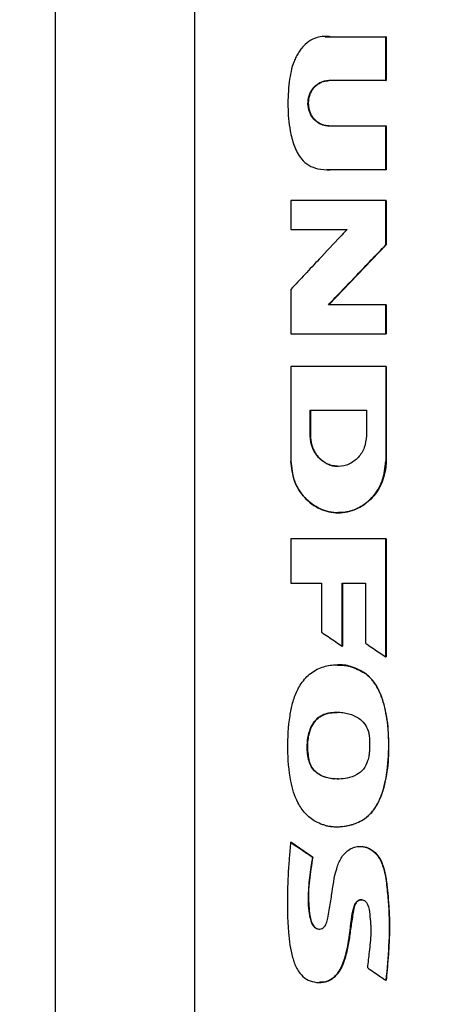
# Model space of a CAD drawing. Extents: x 0.4 to 10.6, y 0.4 to 8.1.
# Drawn here: x 6 to 6.1, y 4 to 4.2 of the extents above; entities that cross this region are included whole.
import ezdxf

# ---------------------------------------------------------------- set-up
doc = ezdxf.new("R2010")
doc.units = 0
doc.linetypes.add('SLD-SOLID', pattern=[0])
doc.layers.get('0').update_dxf_attribs({"linetype": 'CONTINUOUS'})
doc.styles.add('SLDTEXTSTYLE0', font='TXT', dxfattribs={"width": 0.75})
doc.dimstyles.new('SLDDIMSTYLE1', dxfattribs={"dimtxt": 0.125, "dimasz": 0.13, "dimexe": 0, "dimexo": 0.0625, "dimgap": 0.03125, "dimtad": 0, "dimtih": 1, "dimtoh": 1, "dimdec": 1, "dimlfac": 30, "dimrnd": 1e-09, "dimzin": 12, "dimtxsty": 'SLDTEXTSTYLE0', "dimsah": 1, "dimcen": 0.09, "dimazin": 3, "dimtfac": 1, "dimtdec": 1, "dimtofl": 0, "dimtmove": 0, "dimatfit": 3, "dimtolj": 1, "dimtzin": 12})

# ---------------------------------------------------------------- blocks, each defined once
blk = doc.blocks.new('_D_9')
at = {"color": 7, "linetype": 'SLD-SOLID'}
for p, q in [((6.03984, 4.28233), (5.0259, 4.28233)), ((5.1509, 4.28233), (5.1509, 3.70115)), ((5.1509, 2.92154), (5.1509, 3.50272)), ((5.88943, 2.92154), (5.0259, 2.92154))]:
    blk.add_line(p, q, dxfattribs=at)
for points in [[(5.1509, 4.28233), (5.1309, 4.15233), (5.1709, 4.15233)], [(5.1509, 2.92154), (5.1709, 3.05154), (5.1309, 3.05154)]]:
    blk.add_solid(points, dxfattribs=at)
at = {"color": 7, "linetype": 'SLD-SOLID', "insert": (4.98927, 3.66385), "char_height": 0.125, "attachment_point": 1, "style": 'SLDTEXTSTYLE0'}
blk.add_mtext('40.8', dxfattribs=at)

msp = doc.modelspace()

# ---------------------------------------------------------------- linework, layer by layer
at = {"color": 7, "linetype": 'SLD-SOLID'}
for p, q in [((6.00963, 4.26464), (6.00963, 3.8867)), ((6.03865, 4.26356), (6.03865, 3.88778)), ((6.06586, 4.16776), (6.06692, 4.16772)), ((6.06686, 4.16772), (6.07849, 4.16772)), ((6.07849, 4.15858), (6.07849, 4.16772)), ((6.07853, 4.16772), (6.07849, 4.16772)), ((6.07853, 4.15858), (6.07853, 4.16772)), ((6.07853, 4.16772), (6.07855, 4.16772)), ((6.07855, 4.16772), (6.07855, 4.15858)), ((6.07849, 4.15858), (6.0666, 4.15858)), ((6.07849, 4.15858), (6.07853, 4.15858)), ((6.07855, 4.15858), (6.07853, 4.15858)), ((6.0666, 4.14916), (6.07849, 4.14916)), ((6.07849, 4.14001), (6.07849, 4.14916)), ((6.07849, 4.14916), (6.07853, 4.14916)), ((6.07853, 4.14001), (6.07853, 4.14916)), ((6.07853, 4.14916), (6.07855, 4.14916)), ((6.07855, 4.14916), (6.07855, 4.14001)), ((6.07849, 4.14001), (6.06686, 4.14001)), ((6.07849, 4.14001), (6.07853, 4.14001)), ((6.07855, 4.14001), (6.07853, 4.14001)), ((6.05869, 4.13363), (6.05869, 4.1276)), ((6.07849, 4.12439), (6.07849, 4.13363)), ((6.07853, 4.13363), (6.07849, 4.13363)), ((6.07853, 4.12439), (6.07853, 4.13363)), ((6.07853, 4.13363), (6.07855, 4.13363)), ((6.07855, 4.13363), (6.07855, 4.12439)), ((6.05869, 4.1276), (6.07046, 4.1276)), ((6.06657, 4.11191), (6.07853, 4.12439)), ((6.07855, 4.12439), (6.06659, 4.11191)), ((6.07849, 4.12439), (6.07853, 4.12439)), ((6.07853, 4.12439), (6.07855, 4.12439)), ((6.05869, 4.11509), (6.05869, 4.10586)), ((6.07849, 4.11191), (6.06653, 4.11191)), ((6.07849, 4.10586), (6.07849, 4.11191)), ((6.07853, 4.11191), (6.07849, 4.11191)), ((6.07853, 4.10586), (6.07853, 4.11191)), ((6.07853, 4.11191), (6.07855, 4.11191)), ((6.07855, 4.11191), (6.07855, 4.10586)), ((6.07849, 4.10586), (6.07853, 4.10586)), ((6.07853, 4.10586), (6.07855, 4.10586)), ((6.05869, 4.09904), (6.05869, 4.07933)), ((6.07849, 4.09904), (6.07849, 4.07933)), ((6.07853, 4.09904), (6.07849, 4.09904)), ((6.07853, 4.07933), (6.07853, 4.09904)), ((6.07853, 4.09904), (6.07855, 4.09904)), ((6.07855, 4.09904), (6.07855, 4.07933)), ((6.06274, 4.08996), (6.07444, 4.08996)), ((6.06274, 4.08458), (6.06274, 4.08996)), ((6.06278, 4.08458), (6.06278, 4.08996)), ((6.0628, 4.08996), (6.0628, 4.08458)), ((6.07444, 4.08996), (6.07444, 4.08458)), ((6.06274, 4.08458), (6.06278, 4.08458)), ((6.0628, 4.08458), (6.06278, 4.08458)), ((6.07849, 4.07933), (6.07853, 4.07933)), ((6.07855, 4.07933), (6.07853, 4.07933)), ((6.06861, 4.06856), (6.06867, 4.06856)), ((6.05869, 4.06312), (6.05869, 4.05386)), ((6.07849, 4.03852), (6.07849, 4.06312)), ((6.07853, 4.06312), (6.07849, 4.06312)), ((6.07853, 4.03852), (6.07853, 4.06312)), ((6.07853, 4.06312), (6.07855, 4.06312)), ((6.07855, 4.06312), (6.07855, 4.03852)), ((6.05869, 4.05386), (6.06512, 4.05386)), ((6.06512, 4.05386), (6.06512, 4.04366)), ((6.06939, 4.05386), (6.07424, 4.05386)), ((6.06939, 4.04075), (6.06939, 4.05386)), ((6.06943, 4.04075), (6.06943, 4.05386)), ((6.06945, 4.05386), (6.06945, 4.04075)), ((6.07424, 4.05386), (6.07424, 4.04138)), ((6.06939, 4.04075), (6.06943, 4.04075)), ((6.06943, 4.04075), (6.06945, 4.04075)), ((6.07849, 4.03852), (6.07853, 4.03852)), ((6.07853, 4.03852), (6.07855, 4.03852)), ((6.07409, 4.03516), (6.07412, 4.03516)), ((6.07412, 4.03516), (6.07414, 4.03516)), ((6.06244, 4.01711), (6.0624, 4.01711)), ((6.06244, 4.01711), (6.06246, 4.01711)), ((6.05873, 3.9999), (6.05869, 3.9999)), ((6.05873, 3.9999), (6.05875, 3.9999)), ((6.06324, 3.99682), (6.05873, 3.9999)), ((6.05875, 3.9999), (6.06326, 3.99682)), ((6.0632, 3.99682), (6.06324, 3.99682)), ((6.06326, 3.99682), (6.06324, 3.99682)), ((6.07851, 3.97115), (6.07854, 3.97115)), ((6.07854, 3.97115), (6.07856, 3.97115))]:
    msp.add_line(p, q, dxfattribs=at)
at = {"color": 8, "linetype": 'SLD-SOLID'}
for p, q in [((6.06584, 4.16771), (6.0669, 4.16772)), ((6.0669, 4.14001), (6.06617, 4.14007))]:
    msp.add_line(p, q, dxfattribs=at)
at = {"color": 7, "linetype": 'SLD-SOLID'}
for points, knots in [([(6.06686, 4.16772), (6.06672, 4.16774), (6.06605, 4.16783), (6.06481, 4.1678), (6.06315, 4.16727), (6.06188, 4.16636), (6.06095, 4.16537), (6.06032, 4.1645), (6.05979, 4.16356), (6.0589, 4.16158), (6.05823, 4.15808), (6.05798, 4.15323), (6.05835, 4.14875), (6.05927, 4.14503), (6.06055, 4.14247), (6.06239, 4.14086), (6.06448, 4.14008), (6.066, 4.14004), (6.06686, 4.14001)], [0, 0, 0, 0, 0.0108862, 0.0547416, 0.0987287, 0.1495662, 0.1783995, 0.2072127, 0.2360161, 0.2648127, 0.3811315, 0.517539, 0.6537526, 0.7385843, 0.8240664, 0.8777601, 0.931406, 1, 1, 1, 1]), ([(6.0666, 4.14916), (6.06647, 4.14916), (6.06588, 4.14918), (6.06486, 4.14948), (6.0637, 4.15027), (6.0628, 4.15145), (6.06227, 4.15293), (6.06223, 4.1546), (6.06275, 4.15623), (6.06377, 4.15755), (6.06512, 4.15842), (6.06612, 4.15853), (6.0666, 4.15858)], [0, 0, 0, 0, 0.028767, 0.124975, 0.22106, 0.323229, 0.432864, 0.549611, 0.669863, 0.787555, 0.897631, 1, 1, 1, 1]), ([(6.06664, 4.14916), (6.06636, 4.14918), (6.06579, 4.14921), (6.06497, 4.1495), (6.06422, 4.14993), (6.06333, 4.15073), (6.06253, 4.15204), (6.06221, 4.15387), (6.06253, 4.1557), (6.06333, 4.15701), (6.06422, 4.15781), (6.06497, 4.15824), (6.06579, 4.15853), (6.06636, 4.15856), (6.06664, 4.15858)], [0, 0, 0, 0, 0.060269, 0.121015, 0.182374, 0.244514, 0.370988, 0.499998, 0.629014, 0.755472, 0.817624, 0.878983, 0.939731, 1, 1, 1, 1]), ([(6.06666, 4.15858), (6.06658, 4.15858), (6.06632, 4.15857), (6.0659, 4.15852), (6.06535, 4.15837), (6.06455, 4.15803), (6.06379, 4.15745), (6.06319, 4.15671), (6.06282, 4.15608), (6.06246, 4.15517), (6.0623, 4.15416), (6.06237, 4.15312), (6.06256, 4.15231), (6.06287, 4.15155), (6.06329, 4.15089), (6.06379, 4.15032), (6.06455, 4.14971), (6.06552, 4.14925), (6.06633, 4.14919), (6.06666, 4.14916)], [0, 0, 0, 0, 0.018012, 0.054112, 0.090211, 0.13922, 0.23822, 0.28925, 0.340265, 0.391271, 0.49409, 0.553059, 0.611704, 0.668938, 0.724306, 0.777593, 0.828977, 0.929036, 1, 1, 1, 1]), ([(6.06692, 4.14001), (6.06683, 4.14001), (6.06659, 4.14), (6.06635, 4.14001), (6.0662, 4.14001)], [0, 0, 0, 0, 0.375383, 1, 1, 1, 1]), ([(6.07849, 4.13363), (6.07684, 4.13363), (6.07353, 4.13363), (6.06693, 4.13363), (6.06199, 4.13363), (6.05869, 4.13363)], [0, 0, 0, 0, 0.250179, 0.500356, 1, 1, 1, 1]), ([(6.07046, 4.1276), (6.07037, 4.1275), (6.0699, 4.12701), (6.06795, 4.12494), (6.06511, 4.12192), (6.06165, 4.11824), (6.05968, 4.11614), (6.05869, 4.11509)], [0, 0, 0, 0, 0.0236579, 0.1182959, 0.4968359, 0.7484157, 1, 1, 1, 1]), ([(6.06653, 4.11191), (6.06663, 4.11201), (6.06709, 4.1125), (6.06906, 4.11455), (6.07194, 4.11756), (6.07546, 4.12123), (6.07748, 4.12333), (6.07849, 4.12439)], [0, 0, 0, 0, 0.023489, 0.1174665, 0.4933757, 0.7466871, 1, 1, 1, 1]), ([(6.05869, 4.10586), (6.06034, 4.10586), (6.06364, 4.10586), (6.07024, 4.10586), (6.07519, 4.10586), (6.07849, 4.10586)], [0, 0, 0, 0, 0.2501829, 0.5003639, 1, 1, 1, 1]), ([(6.07849, 4.09904), (6.0768, 4.09904), (6.07342, 4.09904), (6.06682, 4.09904), (6.06191, 4.09904), (6.05869, 4.09904)], [0, 0, 0, 0, 0.255935, 0.511874, 1, 1, 1, 1]), ([(6.07444, 4.08458), (6.07435, 4.08375), (6.07418, 4.08211), (6.07284, 4.08), (6.07091, 4.07857), (6.06858, 4.07806), (6.06626, 4.07857), (6.06433, 4.08), (6.063, 4.08211), (6.06283, 4.08375), (6.06274, 4.08458)], [0, 0, 0, 0, 0.1295804, 0.2564847, 0.3795953, 0.5000481, 0.6204893, 0.7435645, 0.8704368, 1, 1, 1, 1]), ([(6.06861, 4.07823), (6.06823, 4.07825), (6.06747, 4.0783), (6.06637, 4.07868), (6.06535, 4.07927), (6.06416, 4.08033), (6.06304, 4.08211), (6.06287, 4.08375), (6.06278, 4.08458)], [0, 0, 0, 0, 0.119005, 0.240358, 0.363067, 0.487542, 0.741065, 1, 1, 1, 1]), ([(6.0628, 4.08458), (6.0628, 4.08444), (6.06282, 4.08371), (6.06302, 4.0827), (6.06348, 4.08156), (6.06398, 4.08071), (6.06485, 4.07966), (6.06596, 4.07886), (6.06717, 4.07841), (6.06796, 4.07824), (6.06845, 4.07824), (6.06863, 4.07824)], [0, 0, 0, 0, 0.045291, 0.227864, 0.318597, 0.428918, 0.536518, 0.745674, 0.847385, 0.942456, 1, 1, 1, 1]), ([(6.05869, 4.07933), (6.05884, 4.07792), (6.05913, 4.07514), (6.06138, 4.07156), (6.06465, 4.06914), (6.06858, 4.06828), (6.07252, 4.06914), (6.07579, 4.07156), (6.07806, 4.07514), (6.07835, 4.07792), (6.07849, 4.07933)], [0, 0, 0, 0, 0.129417, 0.2563255, 0.3794602, 0.4999048, 0.6204052, 0.7435359, 0.8703704, 1, 1, 1, 1]), ([(6.07853, 4.07933), (6.07838, 4.07792), (6.07809, 4.07514), (6.07618, 4.07213), (6.07417, 4.07033), (6.07244, 4.06932), (6.07057, 4.0687), (6.06862, 4.06849), (6.06667, 4.0687), (6.0648, 4.06932), (6.06308, 4.07033), (6.06107, 4.07213), (6.05916, 4.07514), (6.05888, 4.07792), (6.05873, 4.07933)], [0, 0, 0, 0, 0.1293127, 0.2558277, 0.3179615, 0.3792559, 0.4398649, 0.5000939, 0.5603071, 0.6208764, 0.6821331, 0.7443114, 0.8709002, 1, 1, 1, 1]), ([(6.07855, 4.07933), (6.07855, 4.07923), (6.07855, 4.07903), (6.07854, 4.07874), (6.07852, 4.07844), (6.07849, 4.07815), (6.07846, 4.07785), (6.07842, 4.07756), (6.07832, 4.07698), (6.07807, 4.07589), (6.07749, 4.07437), (6.07658, 4.0728), (6.0751, 4.07101), (6.07323, 4.06965), (6.07117, 4.06888), (6.0698, 4.06859), (6.06896, 4.06859), (6.06863, 4.06859)], [0, 0, 0, 0, 0.018179, 0.036364, 0.054545, 0.072727, 0.090908, 0.109091, 0.127273, 0.200095, 0.31446, 0.425803, 0.533239, 0.742193, 0.843807, 0.938687, 1, 1, 1, 1]), ([(6.07849, 4.06312), (6.07684, 4.06312), (6.07353, 4.06312), (6.06693, 4.06312), (6.06199, 4.06312), (6.05869, 4.06312)], [0, 0, 0, 0, 0.250179, 0.500356, 1, 1, 1, 1]), ([(6.06512, 4.04366), (6.06523, 4.04359), (6.06579, 4.04321), (6.06678, 4.04253), (6.06809, 4.04164), (6.06896, 4.04105), (6.06939, 4.04075)], [0, 0, 0, 0, 0.078509, 0.392466, 0.696244, 1, 1, 1, 1]), ([(6.07424, 4.04138), (6.07436, 4.04131), (6.07492, 4.04093), (6.07591, 4.04026), (6.07721, 4.03939), (6.07807, 4.03881), (6.07849, 4.03852)], [0, 0, 0, 0, 0.079147, 0.395724, 0.697867, 1, 1, 1, 1]), ([(6.06575, 4.00347), (6.06562, 4.0035), (6.06497, 4.00369), (6.06392, 4.00414), (6.06271, 4.00497), (6.06171, 4.00591), (6.06086, 4.00699), (6.05999, 4.00845), (6.05923, 4.01034), (6.05835, 4.01408), (6.05789, 4.01943), (6.05822, 4.02445), (6.05882, 4.02803), (6.0594, 4.03023), (6.0606, 4.0328), (6.0625, 4.03506), (6.0651, 4.03653), (6.06806, 4.03699), (6.07118, 4.03672), (6.0731, 4.03568), (6.07409, 4.03516)], [0, 0, 0, 0, 0.008495, 0.042643, 0.071342, 0.100024, 0.128688, 0.157337, 0.206166, 0.255114, 0.39744, 0.539939, 0.567843, 0.62473, 0.681386, 0.744024, 0.807037, 0.864391, 0.930636, 1, 1, 1, 1]), ([(6.06575, 4.00347), (6.06588, 4.00343), (6.06654, 4.00327), (6.0683, 4.00305), (6.07097, 4.00331), (6.07344, 4.00432), (6.07502, 4.00557), (6.076, 4.00668), (6.07695, 4.00818), (6.07777, 4.01014), (6.07874, 4.01372), (6.07919, 4.01872), (6.07903, 4.02451), (6.07815, 4.02882), (6.07711, 4.03149), (6.07633, 4.03285), (6.07537, 4.03411), (6.07461, 4.03473), (6.07409, 4.03516)], [0, 0, 0, 0, 0.009759, 0.048913, 0.127786, 0.201229, 0.237654, 0.272271, 0.306853, 0.365095, 0.424702, 0.572346, 0.724278, 0.839403, 0.886217, 0.929683, 0.951378, 1, 1, 1, 1]), ([(6.06579, 4.00347), (6.0666, 4.00332), (6.06823, 4.00302), (6.07072, 4.00332), (6.07311, 4.00411), (6.07521, 4.00559), (6.07677, 4.00768), (6.07815, 4.01094), (6.07904, 4.01533), (6.0792, 4.02069), (6.07893, 4.02515), (6.07818, 4.02863), (6.07734, 4.03114), (6.07609, 4.03347), (6.07477, 4.0346), (6.07412, 4.03516)], [0, 0, 0, 0, 0.059402, 0.119114, 0.179027, 0.239403, 0.301321, 0.364525, 0.492561, 0.620803, 0.748866, 0.812681, 0.87613, 0.938765, 1, 1, 1, 1]), ([(6.06836, 4.03683), (6.06871, 4.03684), (6.06967, 4.03685), (6.07092, 4.0366), (6.07255, 4.03611), (6.07348, 4.03555), (6.07414, 4.03516)], [0, 0, 0, 0, 0.16819, 0.471757, 0.623202, 1, 1, 1, 1]), ([(6.0624, 4.01711), (6.06237, 4.01724), (6.06221, 4.0179), (6.06201, 4.01994), (6.06226, 4.02249), (6.06333, 4.02486), (6.0646, 4.02612), (6.06605, 4.02675), (6.06738, 4.027), (6.06863, 4.02703), (6.06986, 4.02691), (6.07145, 4.02654), (6.07309, 4.02575), (6.07437, 4.02428), (6.07493, 4.02292), (6.07504, 4.02203), (6.07508, 4.02169)], [0, 0, 0, 0, 0.017639, 0.088441, 0.264339, 0.342927, 0.422274, 0.491242, 0.545291, 0.599257, 0.653188, 0.707145, 0.812029, 0.884035, 0.955859, 1, 1, 1, 1]), ([(6.06246, 4.01711), (6.06231, 4.01827), (6.06201, 4.02047), (6.06257, 4.02315), (6.06345, 4.02486), (6.06432, 4.0258), (6.0653, 4.02641), (6.06664, 4.02691), (6.06768, 4.02694), (6.06838, 4.02697)], [0, 0, 0, 0, 0.259313, 0.48831, 0.590562, 0.683779, 0.76866, 0.845858, 1, 1, 1, 1]), ([(6.06836, 4.02691), (6.06775, 4.02692), (6.06667, 4.02694), (6.06521, 4.0264), (6.06403, 4.02559), (6.06314, 4.02441), (6.0624, 4.02258), (6.062, 4.02008), (6.06229, 4.0181), (6.06244, 4.01711)], [0, 0, 0, 0, 0.134013, 0.237564, 0.34236, 0.449544, 0.558823, 0.779249, 1, 1, 1, 1]), ([(6.07508, 4.02169), (6.07508, 4.02155), (6.07512, 4.02087), (6.07509, 4.01992), (6.07507, 4.01884), (6.07498, 4.0179), (6.07468, 4.01663), (6.07395, 4.01512), (6.0724, 4.01383), (6.07006, 4.01307), (6.06751, 4.01301), (6.06522, 4.01359), (6.06372, 4.01456), (6.06281, 4.01579), (6.06253, 4.01671), (6.0624, 4.01711)], [0, 0, 0, 0, 0.019749, 0.098761, 0.138247, 0.177768, 0.234373, 0.32846, 0.416012, 0.520003, 0.682085, 0.78315, 0.860979, 0.939113, 1, 1, 1, 1]), ([(6.06853, 4.01312), (6.06845, 4.01311), (6.06754, 4.01301), (6.06619, 4.01331), (6.06463, 4.01395), (6.06361, 4.01476), (6.06284, 4.01584), (6.06258, 4.01668), (6.06244, 4.01711)], [0, 0, 0, 0, 0.030248, 0.346457, 0.506584, 0.667868, 0.831898, 1, 1, 1, 1]), ([(6.06856, 4.0131), (6.06853, 4.0131), (6.06768, 4.013), (6.06638, 4.01327), (6.06479, 4.01387), (6.06372, 4.01466), (6.06289, 4.01578), (6.06261, 4.01666), (6.06246, 4.01711)], [0, 0, 0, 0, 0.010128, 0.325078, 0.486627, 0.65211, 0.82309, 1, 1, 1, 1]), ([(6.05869, 3.9999), (6.05867, 3.99976), (6.05859, 3.99909), (6.05847, 3.99787), (6.05818, 3.99462), (6.05793, 3.98904), (6.05798, 3.98223), (6.05863, 3.9772), (6.05943, 3.97474), (6.05993, 3.97363), (6.06068, 3.97244), (6.06186, 3.97132), (6.06362, 3.97069), (6.06536, 3.97066), (6.06693, 3.97117), (6.06828, 3.97226), (6.06948, 3.9742), (6.0703, 3.97689), (6.07106, 3.98093), (6.07129, 3.98436), (6.07196, 3.98688), (6.07236, 3.98749), (6.07278, 3.98781), (6.07322, 3.98796), (6.07365, 3.98794), (6.07404, 3.98777), (6.07442, 3.98745), (6.07496, 3.98651), (6.07522, 3.98427), (6.07549, 3.98098), (6.07504, 3.97729), (6.07476, 3.97489), (6.07464, 3.97379)], [0, 0, 0, 0, 0.005957, 0.029786, 0.053615, 0.148974, 0.27439, 0.351985, 0.369856, 0.387741, 0.404967, 0.43179, 0.457122, 0.485751, 0.507167, 0.528592, 0.560875, 0.605541, 0.651356, 0.74094, 0.755919, 0.764815, 0.772339, 0.778668, 0.785022, 0.790832, 0.797015, 0.806384, 0.8378, 0.89399, 0.95139, 1, 1, 1, 1]), ([(6.05869, 3.9999), (6.05953, 3.99932), (6.06103, 3.9983), (6.06254, 3.99728), (6.0632, 3.99682)], [0, 0, 0, 0, 0.559978, 1, 1, 1, 1]), ([(6.0632, 3.99682), (6.06297, 3.99542), (6.06252, 3.9926), (6.0622, 3.98834), (6.0624, 3.98511), (6.06297, 3.98306), (6.06347, 3.98232), (6.06403, 3.98193), (6.06452, 3.9818), (6.06503, 3.98185), (6.06565, 3.98218), (6.06615, 3.98299), (6.06642, 3.98428), (6.06682, 3.98624), (6.06733, 3.9897), (6.06782, 3.9934), (6.06904, 3.99664), (6.07035, 3.99815), (6.0717, 3.99885), (6.07281, 3.99909), (6.07393, 3.99903), (6.07536, 3.99853), (6.07687, 3.99724), (6.07793, 3.9951), (6.07853, 3.99237), (6.07885, 3.98918), (6.07926, 3.98437), (6.07917, 3.97834), (6.07873, 3.97355), (6.07851, 3.97115)], [0, 0, 0, 0, 0.063313, 0.126771, 0.189833, 0.205572, 0.220947, 0.228441, 0.235795, 0.243125, 0.250556, 0.266606, 0.283237, 0.308981, 0.355474, 0.438827, 0.47406, 0.508245, 0.524987, 0.541537, 0.558036, 0.574663, 0.60848, 0.643362, 0.678846, 0.732406, 0.786038, 0.892961, 1, 1, 1, 1]), ([(6.07317, 3.99902), (6.07325, 3.99903), (6.07379, 3.99911), (6.0748, 3.99878), (6.07605, 3.99804), (6.07729, 3.99664), (6.07817, 3.99452), (6.07855, 3.99237), (6.07876, 3.9906), (6.07893, 3.98883), (6.07908, 3.98705), (6.07919, 3.98528), (6.07924, 3.98394), (6.07927, 3.98216), (6.07923, 3.98038), (6.07915, 3.9786), (6.07904, 3.97683), (6.07891, 3.97505), (6.07874, 3.97301), (6.07863, 3.97186), (6.07856, 3.97115)], [0, 0, 0, 0, 0.008086, 0.053488, 0.099532, 0.151152, 0.233373, 0.320756, 0.364289, 0.407815, 0.494871, 0.538398, 0.581925, 0.625455, 0.712525, 0.756053, 0.799578, 0.886632, 0.930158, 1, 1, 1, 1]), ([(6.07318, 3.99905), (6.07348, 3.99903), (6.07411, 3.99899), (6.07503, 3.99864), (6.07618, 3.99792), (6.07731, 3.99656), (6.0781, 3.99459), (6.07865, 3.9918), (6.07913, 3.98683), (6.07936, 3.97968), (6.07882, 3.97399), (6.07854, 3.97115)], [0, 0, 0, 0, 0.029627, 0.062234, 0.095277, 0.162509, 0.231339, 0.30097, 0.440975, 0.72037, 1, 1, 1, 1]), ([(6.06324, 3.99682), (6.06302, 3.99542), (6.06257, 3.9926), (6.06225, 3.98904), (6.06246, 3.9862), (6.06262, 3.98443), (6.06297, 3.98322), (6.06331, 3.98261), (6.06365, 3.98222), (6.06407, 3.98194), (6.06444, 3.98181), (6.06464, 3.98184), (6.06467, 3.98184)], [0, 0, 0, 0, 0.266568, 0.533749, 0.666009, 0.799424, 0.865687, 0.898454, 0.93074, 0.962291, 0.993247, 1, 1, 1, 1]), ([(6.06326, 3.99682), (6.06323, 3.99662), (6.06307, 3.99562), (6.06279, 3.99381), (6.06248, 3.99139), (6.06231, 3.98895), (6.06242, 3.98691), (6.06258, 3.98528), (6.06273, 3.98406), (6.06306, 3.98301), (6.06356, 3.98231), (6.06405, 3.98194), (6.06439, 3.98187), (6.06454, 3.98183)], [0, 0, 0, 0, 0.038423, 0.192132, 0.345857, 0.499691, 0.653598, 0.730456, 0.808801, 0.886215, 0.935089, 0.970512, 1, 1, 1, 1]), ([(6.06465, 3.97073), (6.06522, 3.97077), (6.0661, 3.97082), (6.06718, 3.97136), (6.06819, 3.97216), (6.06952, 3.97407), (6.07047, 3.97727), (6.07103, 3.98122), (6.07153, 3.98446), (6.07184, 3.98668), (6.07242, 3.9875), (6.0728, 3.9878), (6.07325, 3.98797), (6.07356, 3.98793), (6.07372, 3.98791)], [0, 0, 0, 0, 0.079658, 0.123328, 0.167935, 0.259236, 0.445383, 0.630004, 0.816933, 0.911291, 0.934128, 0.956489, 0.978359, 1, 1, 1, 1]), ([(6.0735, 3.98794), (6.07337, 3.98793), (6.0731, 3.98792), (6.07271, 3.98772), (6.07231, 3.98737), (6.07189, 3.98657), (6.07164, 3.98537), (6.07148, 3.98392), (6.07124, 3.98249), (6.07104, 3.98107), (6.07086, 3.97965), (6.07062, 3.97823), (6.07029, 3.97683), (6.0699, 3.97545), (6.06941, 3.97413), (6.06886, 3.97311), (6.06813, 3.97212), (6.06711, 3.97122), (6.06577, 3.97071), (6.06495, 3.97077), (6.06468, 3.97079)], [0, 0, 0, 0, 0.019215, 0.038378, 0.060555, 0.094652, 0.16364, 0.23326, 0.301117, 0.368979, 0.436838, 0.504715, 0.572599, 0.640486, 0.70843, 0.771675, 0.803237, 0.883728, 0.961697, 1, 1, 1, 1]), ([(6.07464, 3.97379), (6.07475, 3.97371), (6.07531, 3.97333), (6.07623, 3.9727), (6.07741, 3.9719), (6.07814, 3.9714), (6.07851, 3.97115)], [0, 0, 0, 0, 0.086489, 0.432495, 0.716249, 1, 1, 1, 1])]:
    msp.add_open_spline(points, degree=3, knots=knots, dxfattribs=at)
at = {"color": 8, "linetype": 'SLD-SOLID'}
msp.add_open_spline([(6.07412, 4.03516), (6.07328, 4.03561), (6.0716, 4.03653), (6.06953, 4.03696), (6.06846, 4.03684), (6.06834, 4.03682)], degree=3, knots=[0, 0, 0, 0, 0.472454, 0.940041, 1, 1, 1, 1], dxfattribs=at)

# ---------------------------------------------------------------- dimensions: what is measured, and where the dimension line sits
at = {"color": 7, "linetype": 'SLD-SOLID'}
dim = msp.add_linear_dim(base=(5.1509, 2.92154), p1=(6.08984, 4.28233), p2=(5.93943, 2.92154), angle=90, dimstyle='SLDDIMSTYLE1', dxfattribs=at)
dim.commit()
dim.dimension.update_dxf_attribs({"geometry": '_D_9', "text_midpoint": (5.1509, 3.60193), "dimtype": 160})

doc.saveas('drawing.dxf')
